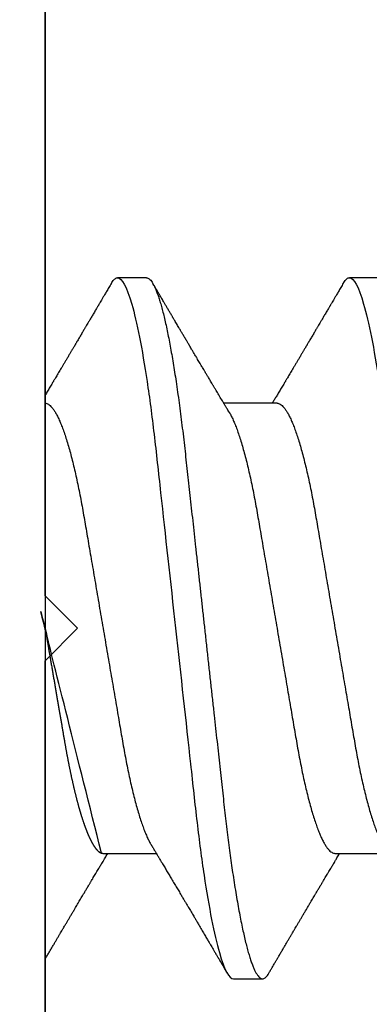
# Model space of a CAD drawing. Units: inches. Extents: x 0 to 386, y 0 to 43.
# Drawn here: x 15 to 15, y 2 to 3 of the extents above; entities that cross this region are included whole.
import ezdxf

# ---------------------------------------------------------------- set-up
doc = ezdxf.new("R2010")
doc.units = ezdxf.units.IN
doc.header["$LTSCALE"] = 0.25
doc.header["$MEASUREMENT"] = 0
doc.layers.add('Arcadia-Dim', color=4, linetype='Continuous')
doc.layers.add('Arcadia-Profile', color=6, linetype='Continuous')
doc.styles.get("Standard").update_dxf_attribs({"font": 'ARIALN.TTF'})
doc.dimstyles.new('Arcadia-2', dxfattribs={"dimscale": 2, "dimtxt": 0.0938, "dimasz": 0.0938, "dimexe": 0.0546, "dimexo": 0.0469, "dimgap": 0.0469, "dimtad": 0, "dimtih": 1, "dimdec": 4, "dimzin": 3, "dimdsep": 46, "dimlunit": 4, "dimtxsty": 'Standard', "dimblk": 'ARCHTICK', "dimcen": 0.0469, "dimdle": 0.0546, "dimclrd": 256, "dimclre": 256, "dimclrt": 256, "dimadec": 0, "dimazin": 0, "dimtfac": 0.75, "dimtdec": 4, "dimtix": 1, "dimtmove": 2, "dimatfit": 3, "dimfxl": 1, "dimtolj": 1, "dimtzin": 3, "dimlwd": -3, "dimlwe": -3, "dimarcsym": 0})

# ---------------------------------------------------------------- blocks, each defined once
blk = doc.blocks.new('*U14')
at = {"layer": 'Arcadia-Profile'}
for p, q in [((-0.009999999999998, 0.2159999920800928), (-0.009999999999998, -0.2159999920800928)), ((0.0212499994270843, 0.1079999960400499), (0.0123214301810286, 0.1079999960400499)), ((0.0926785697234785, 0.1079999960400499), (0.0837500004774228, 0.1079999960400499)), ((0.0614285727790005, 0.0693381518927936), (0.0450321984877107, 0.0693381518927936)), ((0.007857145557999, -0.0693381518927936), (0.0242535192763818, -0.0693381518927936)), ((0.0792857158543932, -0.0693381518927936), (0.0956820895727759, -0.0693381518927936)), ((0.0480357163318175, -0.1079999960400428), (0.0569642901611545, -0.1079999960400428))]:
    blk.add_line(p, q, dxfattribs=at)
for points, knots in [([(0.0104053737974894, 0.1062994890387969), (0.0101481627644162, 0.1058610529678674), (0.0096606727870388, 0.1050300886513398), (0.0089695153617946, 0.103852549449627), (0.0083589617830384, 0.1028126780324428), (0.0078289925729038, 0.1019103623146407), (0.00737962615651, 0.1011454929641147), (0.0070323577080913, 0.1005545409155033), (0.0067754328667462, 0.1001174238556928), (0.006597108678065, 0.0998140686217539), (0.0064641338564648, 0.0995878720937924), (0.0063666022678355, 0.0994219812524904), (0.0062791742173971, 0.0992732910239838), (0.0061742374334202, 0.0990948164185426), (0.006016300749959, 0.0988262343173432), (0.0057955926521025, 0.0984509531551012), (0.0055065632992815, 0.0979595795035238), (0.0051804846817731, 0.0974053246097242), (0.0048431954516168, 0.0968321553287766), (0.0044254888272377, 0.0961224931055469), (0.0039488987363683, 0.095313038109623), (0.0034450559577657, 0.0944576437024978), (0.0030000200647891, 0.0937023294325883), (0.0025747374953795, 0.0929807764862574), (0.0021151964256134, 0.0922013399446087), (0.0016879800104022, 0.0914770154734797), (0.0013062463394, 0.0908300070571002), (0.0009846787802772, 0.0902851233629392), (0.000656124080372, 0.0897285495290348), (0.0003221366576369, 0.089162918693944), (-1.19605750832e-05, 0.0885972996470415), (-0.0003192818031685, 0.0880771200398698), (-0.0005670303123999, 0.087657922713511), (-0.0007402243660337, 0.087364909960705), (-0.0008721479787752, 0.0871417481514527), (-0.0010064785938191, 0.0869145297845933), (-0.0011743617173536, 0.0866306295235546), (-0.0013801993558822, 0.0862825736400552), (-0.0016731302937671, 0.0857873671391261), (-0.0020643080562763, 0.085126282572972), (-0.002542789574342, 0.0843180328404927), (-0.0030448080826808, 0.0834704484947508), (-0.0035445877179754, 0.0826270693335758), (-0.0040385185799927, 0.0817940196685143), (-0.0045265899901104, 0.0809712894671435), (-0.0049890771634473, 0.0801921149513163), (-0.0054264168669214, 0.0794556772411639), (-0.0058385361182545, 0.0787620670164628), (-0.0062331341218069, 0.0780982669687376), (-0.0065927681126219, 0.0774935794984373), (-0.0069005001294116, 0.0769763730037028), (-0.0071513825563656, 0.0765548678934494), (-0.0073455496923174, 0.0762287523530674), (-0.0075123126511798, 0.0759487128725454), (-0.0077030765294204, 0.0756284513294716), (-0.0079690844793845, 0.0751819806466401), (-0.0083120509456407, 0.0746066123699691), (-0.008693156090537, 0.0739675889216116), (-0.0090735854880819, 0.0733300587393941), (-0.0094349075828859, 0.0727248852461315), (-0.0097415853442513, 0.0722114994582199), (-0.0099278405573919, 0.0718998440166061), (-0.0100000000000016, 0.0717791218518471)], [0, 0, 0, 0, 0.0355120632197246, 0.0673057243645633, 0.0953842045575878, 0.1197500798738251, 0.1404059578562474, 0.1573534838920266, 0.1676314762765823, 0.1758250546198611, 0.1819347603982918, 0.1859607731424719, 0.1892678532080753, 0.1939842007385116, 0.2004241640825009, 0.2110342318875932, 0.2243986815090926, 0.240248601176798, 0.2559567012620834, 0.2708567262651531, 0.2977731110811274, 0.3215750894987811, 0.3402062479702338, 0.359013853349573, 0.3800835254346545, 0.40341323408043, 0.4177574308383174, 0.4325608797521642, 0.4476105660647564, 0.4629063735500816, 0.4784480361626838, 0.4935014783927711, 0.5051134833762703, 0.5124638954038693, 0.5172786815351209, 0.5232229413512517, 0.5309034684287925, 0.5403199962408677, 0.5514717902204548, 0.5710975816100509, 0.5939815168787784, 0.6170855961642858, 0.6399132787867517, 0.6624644331107229, 0.6847392376270346, 0.7067379226025338, 0.7257603157677128, 0.7445711818283451, 0.7630979224677559, 0.7797048527060417, 0.7937182066850962, 0.8051395735786921, 0.813970720141255, 0.8202316743378695, 0.8279077022620032, 0.8400112247582583, 0.8565369747587736, 0.8746996823622097, 0.8919866038097922, 0.9083984678278403, 0.923936179115434, 0.933760975176167, 0.933760975176167, 0.933760975176167, 0.933760975176167]), ([(0.0104045877649135, 0.1062855650331542), (0.0105160820063617, 0.1064721138045712), (0.0107670409605554, 0.1068920106886964), (0.0111492283711847, 0.1073637188595811), (0.011550583007633, 0.1077328390844769), (0.0119419124101334, 0.1079581585998426), (0.0121953164069666, 0.1079860934565957), (0.0123214301810286, 0.1079999960400499)], [0, 0, 0, 0, 0.1683230520913248, 0.3788731738166313, 0.5877511272078018, 0.7948325131038293, 1, 1, 1, 1]), ([(0.0123214303392167, 0.1079999986652353), (0.0136101586030009, 0.1079999986652353), (0.015112376180717, 0.1053715254112788), (0.0182596249179206, 0.094423276217249), (0.0198958781210301, 0.0861148873003472), (0.0221632156538583, 0.0709698852797303), (0.0228880790808859, 0.0654932640428072), (0.0242423617117034, 0.0540708010167563), (0.0248724997932754, 0.0481366959106566), (0.0269935082942858, 0.0288949067894748), (0.0285836373298309, 0.0144692561790052), (0.0317735086295414, -0.014469256251985), (0.0333636376647455, -0.0288949068593354), (0.0354846461649032, -0.0481366959727723), (0.0361147842461414, -0.0540708010759374), (0.0374690668775912, -0.0654932640988477), (0.0381939303048924, -0.0709698853335255), (0.0404612678383316, -0.0861148873455235), (0.042097521041562, -0.0944232762540693), (0.0452447697783356, -0.1053715254296748), (0.0467469873541404, -0.1079999986737405), (0.0480357156186102, -0.1079999986652282)], [0, 0, 0, 0, 0.125, 0.125, 0.25, 0.25, 0.3125, 0.3125, 0.3749999999999999, 0.3749999999999999, 0.5, 0.5, 0.625, 0.625, 0.6875, 0.6875, 0.7499999999999999, 0.7499999999999999, 0.8749999999999998, 0.8749999999999998, 1, 1, 1, 1]), ([(0.0212499994270843, 0.1079999960400499), (0.021386305290406, 0.1079838469989838), (0.0216602829671011, 0.1079513870838866), (0.0220843306970196, 0.1076870807149959), (0.0225197563895137, 0.1072599659619868), (0.0229666117551055, 0.1066509801168323), (0.0234237883382242, 0.1058616521842737), (0.0238814165044232, 0.1049076592821905), (0.0243379802078465, 0.1038003999392814), (0.0247920863970102, 0.1025512307986958), (0.0252517313159473, 0.1011392536290145), (0.0257158866859442, 0.0995659498847772), (0.0261835055162685, 0.0978336417516275), (0.0266535137205715, 0.0959454208921216), (0.0271248072578629, 0.093905095410868), (0.0275962851405858, 0.0917172513702482), (0.0280668390444987, 0.0893871371506521), (0.0285325790218067, 0.0869352707064764), (0.0289924998873694, 0.0843709142303197), (0.0294456288269913, 0.0817034826981029), (0.0298937723154218, 0.0789246339191365), (0.0303476765874358, 0.0759657670171095), (0.0308058646952354, 0.0728251931191295), (0.0312667174777843, 0.0695028286312436), (0.0317175558336338, 0.0660892298867282), (0.0321574781426861, 0.0625950941262659), (0.0325856214204556, 0.0590311348850179), (0.0329940105430637, 0.0554719462428039), (0.0333847018839464, 0.0519104398895962), (0.0337792333430045, 0.0483357788795331), (0.0341839574735907, 0.0446628900514128), (0.0345992577733725, 0.0408956511179781), (0.0350242013056388, 0.0370404097185357), (0.0354581035428474, 0.0331041052048846), (0.035900103815532, 0.0290942652037529), (0.0363493276287024, 0.025018916601212), (0.0368048346589411, 0.0208865845635558), (0.0372628737253855, 0.0167312061076714), (0.0377223680097103, 0.0125627296462838), (0.0381822107103389, 0.0083909722330517), (0.0386441537633147, 0.0042002422817831), (0.039119467404749, -0.0001118208171391), (0.0396070923213401, -0.0045355141635355), (0.040105714346133, -0.0090590364405472), (0.0406017093433135, -0.0135587014731158), (0.0410937865525476, -0.018022835992511), (0.0415806929130902, -0.0224400678110683), (0.0420521542130317, -0.0267170876765093), (0.0425074192506081, -0.0308473381655716), (0.0429460108314253, -0.0348261445033344), (0.0433761033340545, -0.0387280728059523), (0.0437969573637673, -0.0425458487440054), (0.0442077105791263, -0.0462727818054631), (0.044608069047559, -0.0499027663724121), (0.0449969795823329, -0.0534386918735876), (0.0453814277905949, -0.0568974624791494), (0.0457785658261969, -0.06029368837536), (0.0461833197889057, -0.0636136688085856), (0.0465958928517694, -0.0668502579740036), (0.047015143967851, -0.0699964805721081), (0.0474428941795679, -0.0730631383101255), (0.0478899761771814, -0.0761218398788231), (0.0483561129677099, -0.0791544920120657), (0.0488407540277649, -0.0821412860346413), (0.0493310243260758, -0.0849967917881287), (0.049825696788627, -0.0877121240685597), (0.0503234810979834, -0.0902790262591893), (0.0508135635240947, -0.0926440400378539), (0.0512946113206567, -0.0948111805580396), (0.0517654907310714, -0.0967858602866798), (0.0522345790902286, -0.0986066716530303), (0.0527008271454754, -0.1002701350560855), (0.053163151176733, -0.1017734851514831), (0.0536205085403196, -0.1031147709552371), (0.0540718948855243, -0.1042928013575732), (0.0545163816157413, -0.10530712808945), (0.0549530316658675, -0.1061581346447156), (0.0553785080025229, -0.1068427945958348), (0.0557921915720989, -0.1073661603146263), (0.0561934121028429, -0.1077338377752284), (0.0565847936465431, -0.1079518374314006), (0.0569743597162678, -0.1080259784360038), (0.0573745947959097, -0.1079433759963635), (0.0577985448972136, -0.1076908017369291), (0.0582342800849531, -0.1072531158917656), (0.05859606853274, -0.1067837931597282), (0.0588147032033781, -0.1063957241804019), (0.05888180631948, -0.1062766184699484)], [0, 0, 0, 0, 0.0118602688637821, 0.0238393920048466, 0.0359294062120918, 0.048121828582858, 0.0604076845480448, 0.0727775328232483, 0.084508675001285, 0.0962971445243232, 0.1081340563891987, 0.1200103412648622, 0.1319167354299224, 0.1438437948163742, 0.155782002581532, 0.167721784539177, 0.179653565389073, 0.1915678056709343, 0.2032430725817384, 0.214883449582836, 0.2264802512251689, 0.2380250102206107, 0.25042401787433, 0.2627427141198582, 0.2749714921962536, 0.2871011940898855, 0.2991231444475905, 0.3110291965677086, 0.3221823104405411, 0.3334260136165348, 0.344771855033471, 0.3562129289166882, 0.3677419508747348, 0.3793512554666741, 0.3910328198318297, 0.4027782777006702, 0.4145789798879778, 0.4264260107177379, 0.4380977740962185, 0.4497966013694385, 0.4615135389118481, 0.4732395526357912, 0.4859019536989602, 0.4985529258005847, 0.5111811041574227, 0.5237752449204951, 0.5363243015894992, 0.548817460082492, 0.5605361575911431, 0.5721872974371393, 0.5837626408535214, 0.5952543234882784, 0.6066548365455153, 0.617957066043481, 0.6291542860063535, 0.6403186268178099, 0.6515870150031118, 0.6629559552249396, 0.6742130115986135, 0.6855533153953953, 0.6969695473887115, 0.7084540307157408, 0.720923322784457, 0.7334525310855621, 0.7460309409614411, 0.758647595336978, 0.7712912939414373, 0.7839507088629789, 0.7958909917541818, 0.8078255252924837, 0.8197447561788969, 0.8316391940455407, 0.8434994837149205, 0.8553164204255054, 0.8670810227017369, 0.8787845430696968, 0.890418527675734, 0.9019748302258731, 0.9132416460761094, 0.924418984528107, 0.9355001849965155, 0.9464789701831166, 0.9583392366033828, 0.9703183597444472, 0.9824083752226469, 0.9946007975934131, 1, 1, 1, 1]), ([(0.0466641330267486, 0.0666183462625014), (0.0465415230772663, 0.0668224215079292), (0.0463184434437665, 0.0671937211548723), (0.046017236661303, 0.0676954765377857), (0.0457825438609731, 0.0680865889023039), (0.0456130593068522, 0.0683691503174728), (0.0454868312766159, 0.068579629073291), (0.0453479696375077, 0.0688112375924988), (0.0451588089222455, 0.0691268136573342), (0.0449023368917203, 0.0695548486547395), (0.0441267107813239, 0.070849990938207), (0.0433409491014523, 0.0721642743602189), (0.0425728540836588, 0.0734509843954072), (0.0423190272310699, 0.0738763781343366), (0.0421022148348449, 0.0742398479998343), (0.0419234044163126, 0.0745396926655886), (0.0417602855083601, 0.0748133050887248), (0.0415657890073291, 0.0751395958995147), (0.0413055509642497, 0.0755763222054924), (0.0409880834726764, 0.0761093127877359), (0.0406500864774557, 0.0766770289149577), (0.0402503950834827, 0.0773486572721467), (0.0397983308928751, 0.0781087187824738), (0.0393115463894596, 0.078927663395767), (0.0388760537630262, 0.0796607381738923), (0.0385335493128523, 0.0802375650343734), (0.0382343381720318, 0.0807416310387268), (0.0379266252694208, 0.0812602073776603), (0.0375605577788463, 0.0818773376976978), (0.0371720432591545, 0.0825325859510784), (0.0367079966353075, 0.0833155764160338), (0.0361888383956171, 0.0841919946929366), (0.0356324958881587, 0.0851317496755613), (0.0351540665874808, 0.0859403171605493), (0.0347662113134533, 0.0865960638009966), (0.034505227784031, 0.0870374665702727), (0.0343405526700629, 0.0873160306854502), (0.0342212895645346, 0.087517785741241), (0.0340675896550664, 0.0877778313415263), (0.0338577919501653, 0.0881328630490686), (0.0335982138993956, 0.0885722029915996), (0.0333117770433802, 0.0890571433663468), (0.0330216937210892, 0.0895483623122218), (0.0326504519734741, 0.0901771933014644), (0.0322099294435496, 0.0909236126689521), (0.0316866470901154, 0.0918106552932869), (0.0312313362213281, 0.0925827503093615), (0.0308223312050267, 0.0932765934572331), (0.0304636804058234, 0.0938851546706587), (0.0301109328089027, 0.0944838812316178), (0.0297986851815715, 0.095013976071165), (0.029569335424398, 0.0954034338883574), (0.0294084970365738, 0.0956765760298168), (0.0292724745837596, 0.0959076189887043), (0.0291089584136941, 0.0961853416857608), (0.0288994934520588, 0.0965412027921389), (0.0285736529284257, 0.0970948178331455), (0.0281382776289014, 0.0978347576650123), (0.0276250391830821, 0.0987073183691649), (0.027135867489541, 0.0995392382371208), (0.0266955999134027, 0.1002882134660723), (0.0263040954012155, 0.1009543915076847), (0.0259447058956575, 0.1015660719843225), (0.02553868108037, 0.1022572562423321), (0.0250473634568707, 0.1030938469333975), (0.0244556847612358, 0.1041016637266239), (0.0238211546828495, 0.1051828039918874), (0.0233862923509172, 0.1059240713857861), (0.0231663880984492, 0.1062989207120353)], [0, 0, 0, 0, 0.0154877087458013, 0.0281787277888335, 0.038070067455911, 0.0451596662427101, 0.0496130467469954, 0.0540357018674621, 0.0627269166545712, 0.073547790435117, 0.0864965146535487, 0.1609322781170124, 0.1731595981447862, 0.1839794695062961, 0.1931571589450311, 0.2006914710874743, 0.2066902730041916, 0.2138793393903163, 0.2254023160569267, 0.2397618310153463, 0.2542361194806453, 0.2683833299851037, 0.2906042428678437, 0.3117645594368906, 0.3303585211921014, 0.3460730725998966, 0.3554055147277068, 0.3684911441406915, 0.3852996201179486, 0.4020830795601244, 0.4180460134093489, 0.4445084245411344, 0.4683484748338106, 0.489090001479134, 0.5056271520468067, 0.5179115616075572, 0.5224493844097501, 0.5266785620098928, 0.5331578478276939, 0.5420998492492394, 0.553505260169897, 0.5663536925337952, 0.5787385133740952, 0.5906163239205592, 0.6138577843173671, 0.6351212121424485, 0.6576135907043726, 0.6721677511878779, 0.6875163053081244, 0.7035661062139127, 0.7173743137903072, 0.727539086206514, 0.7329688830760908, 0.737994989622278, 0.7449802682832404, 0.753934266671487, 0.7648571632793856, 0.786769085690658, 0.8097833541654431, 0.8307110818188334, 0.8495508703324018, 0.8663015226625395, 0.8809782763291584, 0.8957026328410295, 0.9184491066986886, 0.944092304571609, 0.9717282020821514, 1, 1, 1, 1]), ([(0.0818339440938836, 0.1062994890387969), (0.0815767330608104, 0.1058610529678674), (0.0810892430834329, 0.1050300886513398), (0.0803980856581888, 0.103852549449627), (0.0797875320794326, 0.1028126780324428), (0.079257562869298, 0.1019103623146407), (0.0788081964529042, 0.1011454929641147), (0.0784609280044855, 0.1005545409155033), (0.0782040031631404, 0.1001174238556928), (0.0780256789744591, 0.0998140686217539), (0.077892704152859, 0.0995878720937924), (0.0777951725642296, 0.0994219812524904), (0.0777077445137913, 0.0992732910239838), (0.0776028077298143, 0.0990948164185426), (0.0774448710463531, 0.0988262343173432), (0.0772241629484967, 0.0984509531551012), (0.0769351335956756, 0.0979595795035238), (0.0766090549781673, 0.0974053246097242), (0.076271765748011, 0.0968321553287766), (0.0758540591236319, 0.0961224931055469), (0.0753774690327624, 0.095313038109623), (0.0748736262541598, 0.0944576437024978), (0.0744285903611832, 0.0937023294325883), (0.0740033077917737, 0.0929807764862574), (0.0735437667220076, 0.0922013399446087), (0.0731165503067963, 0.0914770154734797), (0.0727348166357942, 0.0908300070571002), (0.0724132490766714, 0.0902851233629392), (0.0720846943767661, 0.0897285495290348), (0.0717507069540311, 0.089162918693944), (0.0714166097213109, 0.0885972996470415), (0.0711092884932256, 0.0880771200398698), (0.0708615399839943, 0.087657922713511), (0.0706883459303605, 0.087364909960705), (0.070556422317619, 0.0871417481514527), (0.0704220917025751, 0.0869145297845933), (0.0702542085790405, 0.0866306295235546), (0.070048370940512, 0.0862825736400552), (0.069755440002627, 0.0857873671391261), (0.0693642622401178, 0.085126282572972), (0.0688857807220522, 0.0843180328404927), (0.0683837622137134, 0.0834704484947508), (0.0678839825784188, 0.0826270693335758), (0.0673900517164015, 0.0817940196685143), (0.0669019803062838, 0.0809712894671435), (0.0664394931329468, 0.0801921149513163), (0.0660021534294728, 0.0794556772411639), (0.0655900341781397, 0.0787620670164628), (0.0651954361745872, 0.0780982669687376), (0.0648358021837723, 0.0774935794984373), (0.0645280701669826, 0.0769763730037028), (0.0642771877400286, 0.0765548678934494), (0.0640830206040768, 0.0762287523530674), (0.0639162576452144, 0.0759487128725454), (0.0637254937669738, 0.0756284513294716), (0.0634594858170097, 0.0751819806466401), (0.0631165193507535, 0.0746066123699691), (0.0627354142058572, 0.0739675889216116), (0.0623549848083123, 0.0733300587393941), (0.0619936627135083, 0.0727248852461315), (0.0616514576619629, 0.0721520259385855), (0.061325901518881, 0.071607329023891), (0.0610108493520798, 0.0710804585247047), (0.0607000949882561, 0.0705610413940079), (0.0603898996880297, 0.0700428326861129), (0.0601458767627854, 0.0696353192915211), (0.0600052032692311, 0.0694005720178908), (0.0599677976928881, 0.0693381518927936)], [0, 0, 0, 0, 0.0355120632197246, 0.0673057243645633, 0.0953842045575878, 0.1197500798738251, 0.1404059578562474, 0.1573534838920266, 0.1676314762765823, 0.1758250546198611, 0.1819347603982918, 0.1859607731424719, 0.1892678532080753, 0.1939842007385116, 0.2004241640825009, 0.2110342318875932, 0.2243986815090926, 0.240248601176798, 0.2559567012620834, 0.2708567262651531, 0.2977731110811274, 0.3215750894987811, 0.3402062479702338, 0.359013853349573, 0.3800835254346545, 0.40341323408043, 0.4177574308383174, 0.4325608797521642, 0.4476105660647564, 0.4629063735500816, 0.4784480361626838, 0.4935014783927711, 0.5051134833762703, 0.5124638954038693, 0.5172786815351209, 0.5232229413512517, 0.5309034684287925, 0.5403199962408677, 0.5514717902204548, 0.5710975816100509, 0.5939815168787784, 0.6170855961642858, 0.6399132787867517, 0.6624644331107229, 0.6847392376270346, 0.7067379226025338, 0.7257603157677128, 0.7445711818283451, 0.7630979224677559, 0.7797048527060417, 0.7937182066850962, 0.8051395735786921, 0.813970720141255, 0.8202316743378695, 0.8279077022620032, 0.8400112247582583, 0.8565369747587736, 0.8746996823622097, 0.8919866038097922, 0.9083984678278403, 0.923936179115434, 0.9386003551397744, 0.9527268818436885, 0.9668192406695766, 0.9808824985985181, 0.9949165891874756, 0.9999999999999998, 0.9999999999999998, 0.9999999999999998, 0.9999999999999998]), ([(0.0818331580613077, 0.1062855650331542), (0.0819446523027558, 0.1064721138045712), (0.0821956112569495, 0.1068920106886964), (0.0825777986675789, 0.1073637188595811), (0.0829791533040272, 0.1077328390844769), (0.0833704827065276, 0.1079581585998426), (0.0836238867033608, 0.1079860934565957), (0.0837500004774228, 0.1079999960400499)], [0, 0, 0, 0, 0.1683230520913248, 0.3788731738166313, 0.5877511272078018, 0.7948325131038293, 1, 1, 1, 1]), ([(0.0837500006356109, 0.1079999986652353), (0.085038728899395, 0.1079999986652353), (0.0865409464771112, 0.1053715254112788), (0.0896881952143147, 0.094423276217249), (0.0913244484174243, 0.0861148873003472), (0.0935917859502524, 0.0709698852797303), (0.09431664937728, 0.0654932640428072), (0.0956709320080975, 0.0540708010167563), (0.0963010700896696, 0.0481366959106566), (0.09842207859068, 0.0288949067894748), (0.1000122076262251, 0.0144692561790052), (0.1032020789259356, -0.014469256251985), (0.1047922079611396, -0.0288949068593354), (0.1069132164612974, -0.0481366959727723), (0.1075433545425355, -0.0540708010759374), (0.1088976371739854, -0.0654932640988477), (0.1096225006012865, -0.0709698853335255), (0.1118898381347257, -0.0861148873455235), (0.1135260913379561, -0.0944232762540693), (0.1166733400747297, -0.1053715254296748), (0.1181755576505346, -0.1079999986737405), (0.1194642859150043, -0.1079999986652282)], [0, 0, 0, 0, 0.125, 0.125, 0.25, 0.25, 0.3125, 0.3125, 0.3749999999999999, 0.3749999999999999, 0.5, 0.5, 0.625, 0.625, 0.6875, 0.6875, 0.7499999999999999, 0.7499999999999999, 0.8749999999999998, 0.8749999999999998, 1, 1, 1, 1]), ([(-0.0099999975173937, 0.0693381518927936), (-0.0098360403449931, 0.0693231790267674), (-0.0095061285269438, 0.0692930508818321), (-0.008992727653041, 0.0690476743042368), (-0.0084633892044153, 0.0686504763833042), (-0.0079183476727067, 0.0680835579959691), (-0.0073629195534259, 0.0673529642745194), (-0.0067990062131855, 0.0664599744153378), (-0.0062286700164869, 0.0654084299680307), (-0.0056504817227712, 0.0641942248250587), (-0.0050624855913206, 0.0628105394386722), (-0.0044667106413421, 0.0612574143009965), (-0.0038653583459976, 0.0595363232940258), (-0.0032646935641054, 0.0576641246533285), (-0.0026670242119771, 0.0556484096119618), (-0.0020745851596686, 0.0534978271126008), (-0.0014895710478484, 0.0512219448968807), (-0.0009144849159348, 0.0488328230624475), (-0.0003512839456832, 0.0463417262675634), (0.0001982400779674, 0.0437603344282493), (0.0007327855173784, 0.0410985251063636), (0.0012509819086333, 0.0383681980053154), (0.0017490309581802, 0.0355920599934336), (0.0022318105204846, 0.0327599580527362), (0.0027304726534254, 0.0298609700845276), (0.0032445074505141, 0.0268655477611901), (0.0037779434005714, 0.0237590142870232), (0.0043291741381211, 0.0205483103360038), (0.0048968677150256, 0.0172418569494255), (0.0054754643395896, 0.0138718711649304), (0.0060629555693268, 0.0104500913687602), (0.0066572135745417, 0.0069888900291915), (0.0072560299459568, 0.0035011272375129), (0.0078567099161511, 2.5456409602e-06), (0.0084569458443688, -0.0034934993559048), (0.0090544733115436, -0.0069737196466235), (0.0096474649968599, -0.0104275527302633), (0.010233735814424, -0.013842214263363), (0.0108077615839228, -0.0171856021137273), (0.0113677574575633, -0.0204471903571104), (0.0119120855183184, -0.0236177071877819), (0.0124426342281723, -0.0267074162666177), (0.0129609344651769, -0.0297277702816885), (0.0134670880297421, -0.0326700274504717), (0.0139569625368807, -0.0355446375234223), (0.0144588284054201, -0.0383441658607424), (0.0149780591044326, -0.041080933689706), (0.0155136779307483, -0.0437489744048634), (0.016064359722094, -0.0463362902058364), (0.0166279410136703, -0.0488292715349772), (0.0172025938755596, -0.0512167356691151), (0.0177863011210775, -0.0534880485910563), (0.0183774173393694, -0.0556346472539815), (0.01897375520808, -0.0576470387455146), (0.0195695137086993, -0.0595054157412989), (0.0201624351181096, -0.0612057010695395), (0.0207502763277603, -0.0627435944886017), (0.0213346537069725, -0.0641290431422448), (0.0219166356945202, -0.0653490024478103), (0.0223457664395994, -0.0661728288325492), (0.0225793510970682, -0.0665390163118289), (0.0226212069031675, -0.0666046330877492)], [0, 0, 0, 0, 0.016509988636527, 0.0332211167544945, 0.0501168978369369, 0.0671795185933218, 0.0843899240112255, 0.1014174096422099, 0.1185479402658882, 0.1357606625264367, 0.1530340748859003, 0.1706996855902523, 0.1883818949677572, 0.2060568699813886, 0.2237008778896226, 0.2412903586204425, 0.2588022778765929, 0.2762142105000568, 0.2934670139485385, 0.3105782232084517, 0.3275284871947766, 0.3442995528845183, 0.3608745226812253, 0.3770440277772963, 0.3933911250321272, 0.4099220621034672, 0.4266204215341955, 0.4438137661159186, 0.4611431942814009, 0.4785877518122417, 0.4961255757421302, 0.5137340376105936, 0.5313899201384097, 0.5490696161599878, 0.5667107619798619, 0.5843282537766598, 0.6018986271805002, 0.6193988265825618, 0.6368063527073518, 0.6537918689459769, 0.6706472904755434, 0.6873538666558927, 0.7038939246281376, 0.720582692728796, 0.7370846907209315, 0.7536938771788577, 0.7705001673998239, 0.7874865314044295, 0.8046346806676861, 0.8219250346783031, 0.8392988648040859, 0.8567723084060153, 0.8743230511482536, 0.8919282456386017, 0.9095644929076753, 0.9268932573131197, 0.9442067794667959, 0.9614827570965433, 0.9786991688543647, 0.9961831249201001, 1, 1, 1, 1]), ([(0.0614285727790005, 0.0693381518927936), (0.0615925299514011, 0.0693231790267674), (0.0619224417694504, 0.0692930508818321), (0.0624358426433531, 0.0690476743042368), (0.0629651810919789, 0.0686504763833042), (0.0635102226236875, 0.0680835579959691), (0.0640656507429682, 0.0673529642745194), (0.0646295640832086, 0.0664599744153378), (0.0651999002799073, 0.0654084299680307), (0.065778088573623, 0.0641942248250587), (0.0663660847050736, 0.0628105394386722), (0.0669618596550521, 0.0612574143009965), (0.0675632119503966, 0.0595363232940258), (0.0681638767322888, 0.0576641246533285), (0.0687615460844171, 0.0556484096119618), (0.0693539851367255, 0.0534978271126008), (0.0699389992485458, 0.0512219448968807), (0.0705140853804593, 0.0488328230624475), (0.071077286350711, 0.0463417262675634), (0.0716268103743616, 0.0437603344282493), (0.0721613558137726, 0.0410985251063636), (0.0726795522050274, 0.0383681980053154), (0.0731776012545744, 0.0355920599934336), (0.0736603808168788, 0.0327599580527362), (0.0741590429498196, 0.0298609700845276), (0.0746730777469082, 0.0268655477611901), (0.0752065136969655, 0.0237590142870232), (0.0757577444345152, 0.0205483103360038), (0.0763254380114198, 0.0172418569494255), (0.0769040346359837, 0.0138718711649304), (0.077491525865721, 0.0104500913687602), (0.0780857838709359, 0.0069888900291915), (0.0786846002423509, 0.0035011272375129), (0.0792852802125452, 2.5456409602e-06), (0.079885516140763, -0.0034934993559048), (0.0804830436079378, -0.0069737196466235), (0.081076035293254, -0.0104275527302633), (0.0816623061108182, -0.013842214263363), (0.082236331880317, -0.0171856021137273), (0.0827963277539574, -0.0204471903571104), (0.0833406558147125, -0.0236177071877819), (0.0838712045245664, -0.0267074162666177), (0.0843895047615711, -0.0297277702816885), (0.0848956583261362, -0.0326700274504717), (0.0853855328332749, -0.0355446375234223), (0.0858873987018143, -0.0383441658607424), (0.0864066294008268, -0.041080933689706), (0.0869422482271425, -0.0437489744048634), (0.0874929300184881, -0.0463362902058364), (0.0880565113100644, -0.0488292715349772), (0.0886311641719537, -0.0512167356691151), (0.0892148714174717, -0.0534880485910563), (0.0898059876357635, -0.0556346472539815), (0.0904023255044742, -0.0576470387455146), (0.0909980840050935, -0.0595054157412989), (0.0915910054145037, -0.0612057010695395), (0.0921788466241545, -0.0627435944886017), (0.0927632240033667, -0.0641290431422448), (0.0933452059909144, -0.0653490024478103), (0.0937743367359936, -0.0661728288325492), (0.0940079213934624, -0.0665390163118289), (0.0940497771995617, -0.0666046330877492)], [0, 0, 0, 0, 0.016509988636527, 0.0332211167544945, 0.0501168978369369, 0.0671795185933218, 0.0843899240112255, 0.1014174096422099, 0.1185479402658882, 0.1357606625264367, 0.1530340748859003, 0.1706996855902523, 0.1883818949677572, 0.2060568699813886, 0.2237008778896226, 0.2412903586204425, 0.2588022778765929, 0.2762142105000568, 0.2934670139485385, 0.3105782232084517, 0.3275284871947766, 0.3442995528845183, 0.3608745226812253, 0.3770440277772963, 0.3933911250321272, 0.4099220621034672, 0.4266204215341955, 0.4438137661159186, 0.4611431942814009, 0.4785877518122417, 0.4961255757421302, 0.5137340376105936, 0.5313899201384097, 0.5490696161599878, 0.5667107619798619, 0.5843282537766598, 0.6018986271805002, 0.6193988265825618, 0.6368063527073518, 0.6537918689459769, 0.6706472904755434, 0.6873538666558927, 0.7038939246281376, 0.720582692728796, 0.7370846907209315, 0.7536938771788577, 0.7705001673998239, 0.7874865314044295, 0.8046346806676861, 0.8219250346783031, 0.8392988648040859, 0.8567723084060153, 0.8743230511482536, 0.8919282456386017, 0.9095644929076753, 0.9268932573131197, 0.9442067794667959, 0.9614827570965433, 0.9786991688543647, 0.9961831249201001, 1, 1, 1, 1]), ([(0.0466639955283412, 0.0666071447253742), (0.046700082706991, 0.0665506835018448), (0.0469239920713491, 0.0662003597263308), (0.0473431373006683, 0.0653996146867684), (0.0479208451662459, 0.0641965991846689), (0.0485089735310176, 0.0628098864403484), (0.0491047035702152, 0.0612575907162096), (0.0497060737216835, 0.0595362760189602), (0.0503067391759125, 0.0576641377225613), (0.0509044014519944, 0.0556484059349032), (0.0514968413360144, 0.0534978278815288), (0.0520818590525103, 0.0512219448440234), (0.0526569434269817, 0.0488328229343438), (0.0532201480142156, 0.0463417263945942), (0.0537696727891444, 0.0437603347706244), (0.0543042116567989, 0.0410985248115949), (0.0548224066297252, 0.0383681975238446), (0.0553204674830319, 0.0355920612373808), (0.0558032283080579, 0.0327599569434014), (0.0563018996304763, 0.0298609705092261), (0.0568159296883408, 0.0268655471846984), (0.0573493756577044, 0.02375901509145), (0.0579005979932212, 0.0205483094963697), (0.0584683019030372, 0.0172418577417304), (0.0590468925404402, 0.0138718708777503), (0.0596343839917992, 0.0104500911006156), (0.0602286471777731, 0.0069888907741671), (0.0608274558013875, 0.003501126923652), (0.0614281345872954, 2.5455141781e-06), (0.0620283693860415, -0.0034934998063392), (0.062625902624756, -0.0069737194966564), (0.063218899321825, -0.0104275517518247), (0.0638051578039374, -0.0138422150812119), (0.0643791875510438, -0.0171856019032433), (0.0649391795614527, -0.0204471909825728), (0.0654835191221643, -0.0236177060716258), (0.0660140527358735, -0.0267074178219815), (0.0665323752752514, -0.0297277684389741), (0.0670385083354361, -0.0326700284627322), (0.0675283888440994, -0.0355446372980453), (0.0680302508094073, -0.0383441663482174), (0.0685494913213844, -0.041080932921183), (0.0690851016026244, -0.0437489747212965), (0.0696357807837309, -0.0463362910160541), (0.0701993815723903, -0.0488292699679107), (0.0707740124972567, -0.0512167371039425), (0.0713577344977736, -0.0534880469298926), (0.0719488401806139, -0.0556346508807835), (0.0725451785315308, -0.0576470267527043), (0.0731409457047434, -0.0595054608228907), (0.0737338588636263, -0.0612055351258505), (0.0743217244587591, -0.062744212530049), (0.074905986173853, -0.0641267467525992), (0.0754884339569948, -0.0653575957572485), (0.0760668769776878, -0.0664303217710653), (0.0766391024719901, -0.067339670265838), (0.0771992258525387, -0.0680779776912886), (0.0777455798490223, -0.0686474239641584), (0.0782761606526776, -0.069046379567034), (0.078790750188066, -0.0692928578336378), (0.0791213972853733, -0.0693231150606195), (0.0792857178595767, -0.0693381518927936)], [0, 0, 0, 0, 0.0032913272563858, 0.0204216295495592, 0.0376341261870769, 0.0549073102158647, 0.0725726835535706, 0.0902546630549918, 0.1079294063575631, 0.1255731771934028, 0.1431624254155592, 0.160674115083258, 0.1780858175449993, 0.1953383947855299, 0.2124493778588683, 0.2293994142084322, 0.2461702582078278, 0.2627450123304834, 0.2789142969315091, 0.295261179826561, 0.3117918983817238, 0.3284900406819007, 0.3456831561606917, 0.363012358971387, 0.3804566840278614, 0.3979942761319179, 0.4156025071551745, 0.4332581524488525, 0.4509376128405916, 0.4685785254688608, 0.4861957882345525, 0.503765931296729, 0.5212658936694585, 0.5386731896907737, 0.5556584814043124, 0.5725136837921776, 0.5892200355325588, 0.6057598819340406, 0.6224484225204187, 0.6389502023789115, 0.6555591692863115, 0.6723652408552669, 0.6893513767462986, 0.7064992993346847, 0.723789432191772, 0.7411630251603643, 0.7586362415772803, 0.7761867485019635, 0.7937917102759338, 0.8114277282735034, 0.8287562636165942, 0.8460695530572939, 0.8633453061591847, 0.8805614903397996, 0.8980452190704207, 0.9154223262908823, 0.9326714817687356, 0.9497723815239563, 0.9667058323269145, 0.983453909638958, 1, 1, 1, 1]), ([(-0.0100000000000016, -5.561702e-10), (-0.0097999766110952, -0.0011650210664342), (-0.0094002008785985, -0.0034934999912721), (-0.0088026676716382, -0.0069737194966564), (-0.0082096709745692, -0.0104275517518247), (-0.0076234124924568, -0.0138422150812119), (-0.0070493827453504, -0.0171856019032433), (-0.0064893907349415, -0.0204471909825728), (-0.0059450511742298, -0.0236177060716258), (-0.0054145175605207, -0.0267074178219815), (-0.0048961950211428, -0.0297277684389741), (-0.004390061960958, -0.0326700284627322), (-0.0039001814522948, -0.0355446372980453), (-0.0033983194869869, -0.0383441663482174), (-0.0028790789750097, -0.041080932921183), (-0.0023434686937698, -0.0437489747212965), (-0.0017927895126633, -0.0463362910160541), (-0.0012291887240039, -0.0488292699679107), (-0.0006545577991375, -0.0512167371039425), (-7.08357986205e-05, -0.0534880469298926), (0.0005202698842197, -0.0556346508807835), (0.0011166082351366, -0.0576470267527043), (0.0017123754083492, -0.0595054608228907), (0.0023052885672321, -0.0612055351258505), (0.0028931541623649, -0.062744212530049), (0.0034774158774589, -0.0641267467525992), (0.0040598636606006, -0.0653575957572485), (0.0046383066812936, -0.0664303217710653), (0.005210532175596, -0.067339670265838), (0.0057706555561445, -0.0680779776912886), (0.0063170095526282, -0.0686474239641584), (0.0068475903562835, -0.069046379567034), (0.0073621798916719, -0.0692928578336378), (0.0076928269889791, -0.0693231150606195), (0.0078571475631826, -0.0693381518927936)], [0.4509376128405916, 0.4509376156477892, 0.4509376156477892, 0.4509376156477892, 0.4685785254688608, 0.4861957882345525, 0.503765931296729, 0.5212658936694585, 0.5386731896907737, 0.5556584814043124, 0.5725136837921776, 0.5892200355325588, 0.6057598819340406, 0.6224484225204187, 0.6389502023789115, 0.6555591692863115, 0.6723652408552669, 0.6893513767462986, 0.7064992993346847, 0.723789432191772, 0.7411630251603643, 0.7586362415772803, 0.7761867485019635, 0.7937917102759338, 0.8114277282735034, 0.8287562636165942, 0.8460695530572939, 0.8633453061591847, 0.8805614903397996, 0.8980452190704207, 0.9154223262908823, 0.9326714817687356, 0.9497723815239563, 0.9667058323269145, 0.983453909638958, 1, 1, 1, 1]), ([(0.0226213902343808, -0.0666180300161585), (0.022828696030146, -0.0669631220649549), (0.0232119507259441, -0.0676011078371275), (0.0237392334389313, -0.0684800647246533), (0.02416076712937, -0.069183270450587), (0.0244833654637695, -0.069721778776902), (0.0247138745023854, -0.0701067524626566), (0.0248880419691098, -0.0703977134837075), (0.0250387539107209, -0.0706495575477746), (0.0252661508004977, -0.0710296211621042), (0.0255965316018489, -0.0715820595222638), (0.0261211875068099, -0.0724599235595562), (0.0267426074375941, -0.0735006614803027), (0.0274635384533077, -0.0747092845755759), (0.0281927849639665, -0.0759330866300942), (0.0289786597981063, -0.077253252690916), (0.0296464806473651, -0.0783762558862122), (0.0301883536808809, -0.0792881781944814), (0.030576703932816, -0.0799420114188507), (0.0309626942952406, -0.0805921826727456), (0.0313428754773355, -0.0812328514552476), (0.0317002311632564, -0.0818353072333054), (0.0320145360461837, -0.0823653732640608), (0.032320199043582, -0.0828810549259487), (0.0326658527388659, -0.0834643416344392), (0.0331010222437165, -0.0841990323577662), (0.03360977596952, -0.0850583292827167), (0.0341016329618071, -0.0858895591327382), (0.0345540714467951, -0.0866545170136561), (0.0349573808585682, -0.0873366542486451), (0.0353639103013919, -0.0880244852826948), (0.0357375234210622, -0.088656873815161), (0.0360417257064327, -0.0891719225256154), (0.0362584195243869, -0.0895389027017402), (0.036434565832419, -0.08983723479394), (0.0366233011920443, -0.0901569431454945), (0.0368725731582877, -0.0905792882594838), (0.037188012449171, -0.0911138527604578), (0.0377088239320358, -0.0919967044689827), (0.0383864038147337, -0.0931458659074238), (0.0391723061396832, -0.0944795860425956), (0.0398763218880411, -0.0956749598587692), (0.0404607559377723, -0.096667784141836), (0.040942423829776, -0.0974863074234236), (0.0413529152249588, -0.0981840755581658), (0.0417748842498824, -0.0989015363283699), (0.0422463484818039, -0.0997033721577196), (0.0427499399308431, -0.1005601353384193), (0.0432951789108067, -0.1014880228536157), (0.0438818361922842, -0.1024867396389624), (0.0445527777556443, -0.103629354475153), (0.0453080595790674, -0.1049160653713415), (0.045839527935911, -0.1058219845350905), (0.0461193551601369, -0.1062989665448413)], [0, 0, 0, 0, 0.0261891718713852, 0.0484169922112171, 0.0666766258014454, 0.0795229997952075, 0.0892528193346723, 0.0958661353198945, 0.1015824278244244, 0.1083451127351657, 0.1246772870166771, 0.1434555937028707, 0.1748730936618535, 0.203529202453747, 0.2350031923661566, 0.2675448605537142, 0.3034761119731502, 0.319995730435445, 0.3365512331008383, 0.3529472782416257, 0.3691835070195264, 0.3850144070327714, 0.3985146386625156, 0.4092720103284945, 0.4240107936682167, 0.442620282506357, 0.4648194694591594, 0.4889721928790168, 0.5054505346649945, 0.5226337349719157, 0.5405223355016539, 0.5574262692500624, 0.5704153950132991, 0.5794356451411568, 0.5851509450332699, 0.5929527906381644, 0.6035866663027414, 0.6170535852823413, 0.6333299051567386, 0.6702659291461444, 0.7038355595371985, 0.7340340600243948, 0.7605126578631692, 0.7787817207490461, 0.7958158342187355, 0.8131790590038658, 0.8329311529064284, 0.856324764956915, 0.8778278997254334, 0.9029412931264355, 0.9316725398627458, 0.9640244178937539, 1, 1, 1, 1]), ([(-0.009999999999998, -0.1019583266271411), (-0.0099861219897726, -0.1019347005943061), (-0.009928765370951, -0.1018370579667334), (-0.0098118841334163, -0.101638100456924), (-0.0096333146310634, -0.1013341494637743), (-0.0094066014586041, -0.1009483103523721), (-0.0091317481685635, -0.1004806057900893), (-0.0087411397236323, -0.0998160357351665), (-0.0082516104088306, -0.0989833963667977), (-0.0076819398535974, -0.0980148289240433), (-0.0071383226886326, -0.0970908666263668), (-0.0066221417238701, -0.0962138700079223), (-0.006132891142169, -0.0953829297400333), (-0.005665592156582, -0.0945894970664227), (-0.0052476450804484, -0.0938801253563071), (-0.0049064628435076, -0.0933012124938273), (-0.0046232853511761, -0.0928208258392971), (-0.0043377747914306, -0.0923365634746105), (-0.0039895647108779, -0.091746118184922), (-0.0035644296642339, -0.091025446106606), (-0.0030953535822569, -0.090230587113048), (-0.0026153904412816, -0.0894175747711046), (-0.0021148915990814, -0.0885701755353878), (-0.0015978913119277, -0.0876952022709006), (-0.0010894807045325, -0.0868351781611523), (-0.0006463068500651, -0.0860858321487541), (-0.000296061653092, -0.0854938887974797), (1.59184806492e-05, -0.0849667098135711), (0.0003484715438411, -0.0844049918364576), (0.0007331195992641, -0.0837554751047307), (0.001132443738733, -0.0830814741252368), (0.0015450329013653, -0.0823853625303741), (0.0019878951990435, -0.0816385220435194), (0.0024942159397909, -0.0807850849182899), (0.0029481289620144, -0.080020499979419), (0.0033190429623673, -0.0793959867087466), (0.0035659611076291, -0.0789804046069023), (0.0037625031417043, -0.0786496805781525), (0.0039337592736999, -0.0783615802781199), (0.0041156942720129, -0.0780555574424327), (0.0043613621380629, -0.0776424585997972), (0.0046783455699497, -0.0771096297565848), (0.0050418526783531, -0.0764988487604157), (0.0054070644581969, -0.0758855276360961), (0.0057791053587728, -0.0752610600922026), (0.0061511175628475, -0.0746369193546741), (0.0065190476296912, -0.0740199915127775), (0.0068490081585608, -0.0734669921507063), (0.007159368792049, -0.0729471083624347), (0.007487164200878, -0.0723982171720792), (0.0078613713199474, -0.0717719742612033), (0.008259920079432, -0.0711053817347818), (0.008652222346722, -0.0704496942975155), (0.0089991818672495, -0.0698701281187439), (0.0092188508428457, -0.0695034796661389), (0.0093179031703556, -0.0693381518927936)], [0.1172027368304395, 0.1172027368304395, 0.1172027368304395, 0.1172027368304395, 0.1191167824473532, 0.1251132512626579, 0.1333220837131984, 0.1437429638800312, 0.1563752673858544, 0.1712181857535952, 0.1975920003520284, 0.2238467005346415, 0.2497122022043621, 0.272477325387072, 0.2949323653579142, 0.3170708916805721, 0.3368001937926398, 0.3524458223992262, 0.3640106924840377, 0.3757532675779378, 0.3917159457199322, 0.4118960983458864, 0.4342043807826057, 0.4561893777440398, 0.4778472010685838, 0.5029526221124736, 0.527181853816522, 0.5476353040831748, 0.5637665136595446, 0.5752271693636578, 0.5904262058506567, 0.6093664205981458, 0.6279584431694393, 0.6451507643611012, 0.665891847478483, 0.6886107213582506, 0.7144685304883823, 0.7280046508490435, 0.7393501515089715, 0.7482360864159296, 0.7548786454535215, 0.762762148651353, 0.7731057631732017, 0.7884529560701744, 0.8060712517130051, 0.822755810511237, 0.8383161819713588, 0.856847474731531, 0.8735114059540425, 0.8884930008273682, 0.9018303748956563, 0.915806407662732, 0.9331514661218187, 0.9528220392707588, 0.9701150984933907, 0.9865244099967716, 1, 1, 1, 1]), ([(0.0588805505006676, -0.1062991407094884), (0.0590666796093515, -0.1059818548252593), (0.0594160850646368, -0.1053862391280518), (0.0599060796750237, -0.1045512784571088), (0.0603276076255348, -0.1038331432600898), (0.0606806943065514, -0.1032317723048735), (0.0609652973301778, -0.1027470892795321), (0.0611814458105684, -0.1023790574804124), (0.0613421388358759, -0.1021054704684872), (0.0614742620979705, -0.1018805374631384), (0.0616166861629779, -0.101638100456924), (0.0617952556653307, -0.1013341494637743), (0.0620219688377901, -0.1009483103523721), (0.0622968221278306, -0.1004806057900893), (0.0626874305727618, -0.0998160357351665), (0.0631769598875636, -0.0989833963667977), (0.0637466304427967, -0.0980148289240433), (0.0642902476077616, -0.0970908666263668), (0.0648064285725241, -0.0962138700079223), (0.0652956791542252, -0.0953829297400333), (0.0657629781398121, -0.0945894970664227), (0.0661809252159458, -0.0938801253563071), (0.0665221074528866, -0.0933012124938273), (0.0668052849452181, -0.0928208258392971), (0.0670907955049636, -0.0923365634746105), (0.0674390055855163, -0.091746118184922), (0.0678641406321603, -0.091025446106606), (0.0683332167141373, -0.090230587113048), (0.0688131798551126, -0.0894175747711046), (0.0693136786973128, -0.0885701755353878), (0.0698306789844665, -0.0876952022709006), (0.0703390895918616, -0.0868351781611523), (0.0707822634463291, -0.0860858321487541), (0.0711325086433021, -0.0854938887974797), (0.0714444887770434, -0.0849667098135711), (0.0717770418402353, -0.0844049918364576), (0.0721616898956583, -0.0837554751047307), (0.0725610140351272, -0.0830814741252368), (0.0729736031977595, -0.0823853625303741), (0.0734164654954377, -0.0816385220435194), (0.0739227862361851, -0.0807850849182899), (0.0743766992584085, -0.080020499979419), (0.0747476132587615, -0.0793959867087466), (0.0749945314040232, -0.0789804046069023), (0.0751910734380985, -0.0786496805781525), (0.075362329570094, -0.0783615802781199), (0.075544264568407, -0.0780555574424327), (0.0757899324344571, -0.0776424585997972), (0.0761069158663439, -0.0771096297565848), (0.0764704229747473, -0.0764988487604157), (0.0768356347545911, -0.0758855276360961), (0.077207675655167, -0.0752610600922026), (0.0775796878592416, -0.0746369193546741), (0.0779476179260854, -0.0740199915127775), (0.078277578454955, -0.0734669921507063), (0.0785879390884432, -0.0729471083624347), (0.0789157344972722, -0.0723982171720792), (0.0792899416163415, -0.0717719742612033), (0.0796884903758262, -0.0711053817347818), (0.0800807926431162, -0.0704496942975155), (0.0804277521636436, -0.0698701281187439), (0.0806474211392399, -0.0695034796661389), (0.0807464734667498, -0.0693381518927936)], [0, 0, 0, 0, 0.0256971396843583, 0.0482392080133248, 0.0676283405369414, 0.0838657135317875, 0.0969529737501794, 0.1068907188187877, 0.1136800696764463, 0.1191167824473532, 0.1251132512626579, 0.1333220837131984, 0.1437429638800312, 0.1563752673858544, 0.1712181857535952, 0.1975920003520284, 0.2238467005346415, 0.2497122022043621, 0.272477325387072, 0.2949323653579142, 0.3170708916805721, 0.3368001937926398, 0.3524458223992262, 0.3640106924840377, 0.3757532675779378, 0.3917159457199322, 0.4118960983458864, 0.4342043807826057, 0.4561893777440398, 0.4778472010685838, 0.5029526221124736, 0.527181853816522, 0.5476353040831748, 0.5637665136595446, 0.5752271693636578, 0.5904262058506567, 0.6093664205981458, 0.6279584431694393, 0.6451507643611012, 0.665891847478483, 0.6886107213582506, 0.7144685304883823, 0.7280046508490435, 0.7393501515089715, 0.7482360864159296, 0.7548786454535215, 0.762762148651353, 0.7731057631732017, 0.7884529560701744, 0.8060712517130051, 0.822755810511237, 0.8383161819713588, 0.856847474731531, 0.8735114059540425, 0.8884930008273682, 0.9018303748956563, 0.915806407662732, 0.9331514661218187, 0.9528220392707588, 0.9701150984933907, 0.9865244099967716, 1, 1, 1, 1])]:
    blk.add_open_spline(points, degree=3, knots=knots, dxfattribs=at)
blk = doc.blocks.new('_ArchTick')
at = {"color": 0, "linetype": 'ByBlock', "lineweight": -3, "const_width": 0.15}
blk.add_lwpolyline([(-0.5, -0.5), (0.5, 0.5)], dxfattribs=at)
blk = doc.blocks.new('*D192')
at = {"layer": 'Arcadia-Dim', "lineweight": -3}
for p, q in [((13.75000075000021, 4.87485822697302), (13.75000075000022, 3.372178968677442)), ((13.75000075000022, 1.203258236984864), (13.75000075000022, 2.815137495280443)), ((14.66620075824173, 1.312458236984864), (13.64080075000022, 1.312458236984864))]:
    blk.add_line(p, q, dxfattribs=at)
blk.add_solid([(13.71873408333355, 4.87485822697302), (13.78126741666688, 4.87485822697302), (13.75000075000021, 5.06245822697302)], dxfattribs=at)
at = {"layer": 'Defpoints', "color": 0, "lineweight": -3}
for p in [(13.75000075000021, 5.06245822697302), (16.62500075000012, 5.062458226973021), (14.76000075824173, 1.312458236984864)]:
    blk.add_point(p, dxfattribs=at)
at = {"layer": 'Arcadia-Dim', "lineweight": -3, "xscale": 0.1876, "yscale": 0.1876, "zscale": 0.1876, "rotation": 270}
blk.add_blockref('_ArchTick', (13.75000075000022, 1.312458236984864), dxfattribs=at)
at = {"layer": 'Arcadia-Dim', "lineweight": -3, "insert": (13.75000075000021, 3.093658231978938), "char_height": 0.1876, "attachment_point": 5, "rotation": 90}
blk.add_mtext('\\A1;F.D.', dxfattribs=at)

msp = doc.modelspace()

# ---------------------------------------------------------------- linework, layer by layer
at = {"layer": 'Arcadia-Profile'}
msp.add_lwpolyline([(15.04500075000011, 1.781458240498932), (15.04500075000011, 2.427458240498933), (15.05500075000011, 2.437458240498938), (15.04500075000011, 2.447458240498929), (15.04500075000011, 2.71545824049893), (15.12500075000011, 2.71545824049893), (15.12500075000011, 3.093458240498944)], dxfattribs=at)

# ---------------------------------------------------------------- block references
at = {"layer": 'Arcadia-Profile', "lineweight": -3}
msp.add_blockref('*U14', (15.05500075000011, 2.43745823698485), dxfattribs=at)

# ---------------------------------------------------------------- dimensions: what is measured, and where the dimension line sits
at = {"layer": 'Arcadia-Dim', "lineweight": -3}
dim = msp.add_linear_dim(base=(13.75000075000021, 5.06245822697302), p1=(14.76000075824172, 1.312458236984864), p2=(16.62500075000011, 5.062458226973019), angle=270, text='F.D.', dimstyle='Arcadia-2', override={"dimblk1": 'ArchTick', "dimsah": 1, "dimse2": 1}, dxfattribs=at)
dim.commit()
dim.dimension.update_dxf_attribs({"geometry": '*D192', "text_midpoint": (13.75000075000021, 3.093658231978938), "text_rotation": 90})

doc.saveas('drawing.dxf')
